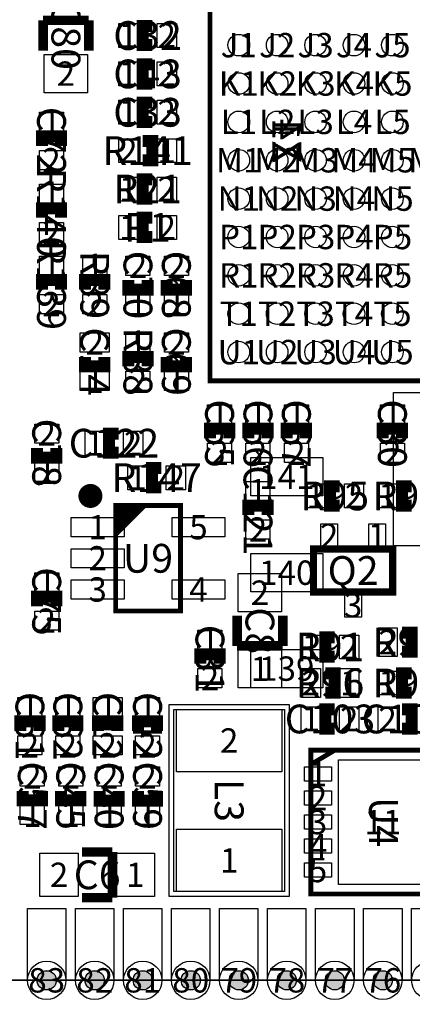
# Model space of a CAD drawing. Extents: x -34 to 36000, y 0 to 36034.
# Drawn here: x 12438 to 20614, y 0 to 20531 of the extents above; entities that cross this region are included whole.
import ezdxf
from ezdxf.enums import TextEntityAlignment as Align

# ---------------------------------------------------------------- set-up
doc = ezdxf.new("R2010")
doc.units = 0
doc.header["$MEASUREMENT"] = 0
for name, color, linetype in [('ASSEMBLY_OUTLINES_BTM', 244, 'CONTINUOUS'), ('ASSEMBLY_OUTLINES_TOP', 104, 'CONTINUOUS'), ('ASSEMBLY_REF_DES_BTM', 10, 'CONTINUOUS'), ('ASSEMBLY_REF_DES_TOP', 30, 'CONTINUOUS'), ('BOARD_OUTLINE', 10, 'CONTINUOUS'), ('PART_HOLES_LAYER_BOTTOM', 170, 'CONTINUOUS'), ('PART_HOLES_LAYER_TOP', 170, 'CONTINUOUS'), ('PART_PADS_LAYER_BOTTOM', 50, 'CONTINUOUS'), ('PART_PADS_LAYER_TOP', 170, 'CONTINUOUS'), ('PART_PADS_SMD_BTM', 50, 'CONTINUOUS'), ('PART_PADS_SMD_TOP', 170, 'CONTINUOUS'), ('PIN_NUMBERS_BTM', 8, 'CONTINUOUS'), ('PIN_NUMBERS_TOP', 8, 'CONTINUOUS')]:
    doc.layers.add(name, color=color, linetype=linetype)
doc.styles.add('ARIAL', font='arial.ttf')
doc.styles.add('COURIER_NEW', font='cour.ttf')

msp = doc.modelspace()

# ---------------------------------------------------------------- hatches: boundary and pattern name
at = {"layer": 'PART_HOLES_LAYER_BOTTOM'}
h = msp.add_hatch(color=256, dxfattribs=at)
edge = h.paths.add_edge_path()
edge.add_arc((13000, 500), 200, 0, 360)
h = msp.add_hatch(color=256, dxfattribs=at)
edge = h.paths.add_edge_path()
edge.add_arc((14000, 500), 200, 0, 360)
h = msp.add_hatch(color=256, dxfattribs=at)
edge = h.paths.add_edge_path()
edge.add_arc((15000, 500), 200, 0, 360)
h = msp.add_hatch(color=256, dxfattribs=at)
edge = h.paths.add_edge_path()
edge.add_arc((16000, 500), 200, 0, 360)
h = msp.add_hatch(color=256, dxfattribs=at)
edge = h.paths.add_edge_path()
edge.add_arc((17000, 500), 200, 0, 360)
h = msp.add_hatch(color=256, dxfattribs=at)
edge = h.paths.add_edge_path()
edge.add_arc((18000, 500), 200, 0, 360)
h = msp.add_hatch(color=256, dxfattribs=at)
edge = h.paths.add_edge_path()
edge.add_arc((19000, 500), 200, 0, 360)
h = msp.add_hatch(color=256, dxfattribs=at)
edge = h.paths.add_edge_path()
edge.add_arc((20000, 500), 200, 0, 360)
at = {"layer": 'PART_HOLES_LAYER_TOP'}
h = msp.add_hatch(color=256, dxfattribs=at)
edge = h.paths.add_edge_path()
edge.add_arc((13000, 500), 200, 0, 360)
h = msp.add_hatch(color=256, dxfattribs=at)
edge = h.paths.add_edge_path()
edge.add_arc((14000, 500), 200, 0, 360)
h = msp.add_hatch(color=256, dxfattribs=at)
edge = h.paths.add_edge_path()
edge.add_arc((15000, 500), 200, 0, 360)
h = msp.add_hatch(color=256, dxfattribs=at)
edge = h.paths.add_edge_path()
edge.add_arc((16000, 500), 200, 0, 360)
h = msp.add_hatch(color=256, dxfattribs=at)
edge = h.paths.add_edge_path()
edge.add_arc((17000, 500), 200, 0, 360)
h = msp.add_hatch(color=256, dxfattribs=at)
edge = h.paths.add_edge_path()
edge.add_arc((18000, 500), 200, 0, 360)
h = msp.add_hatch(color=256, dxfattribs=at)
edge = h.paths.add_edge_path()
edge.add_arc((19000, 500), 200, 0, 360)
h = msp.add_hatch(color=256, dxfattribs=at)
edge = h.paths.add_edge_path()
edge.add_arc((20000, 500), 200, 0, 360)

# ---------------------------------------------------------------- linework, layer by layer
at = {"layer": 'ASSEMBLY_OUTLINES_BTM'}
for points in [[(0, 0), (2000.002, 0.001), (2000, 500), (34000, 500), (33999.998, 0.001), (36000, 0), (35999.999, 2000.002), (35500, 2000), (35500, 34000), (35999.999, 33999.998), (36000, 36000), (33999.998, 35999.999), (34000, 35500), (2000, 35500), (2000, 36000), (1878, 36000), (0, 34122), (0, 34000), (500, 34000), (500, 2000), (0.001, 2000.002)], [(20220, 9560), (20220, 12760), (22420, 12760), (22420, 9560)]]:
    msp.add_lwpolyline(points, close=True, dxfattribs=at)
at = {"layer": 'ASSEMBLY_OUTLINES_TOP'}
for points, const_width in [([(16400, 13000), (16400, 27000), (30400, 27000), (30400, 13000)], 100), ([(14435, 8200), (14435, 10400), (15785, 10400), (15785, 8200)], 100), ([(18556.586, 8595.426), (18556.586, 9495.426), (20206.586, 9495.426), (20206.586, 8595.426)], 150), ([(18500, 2300), (18500, 5300), (21500, 5300), (21500, 2300)], 100)]:
    msp.add_lwpolyline(points, close=True, dxfattribs=dict(at, const_width=const_width))
for points, const_width in [([(13876.25, 20517.5), (12923.75, 20517.5)], 200), ([(12923.75, 20517.5), (12923.75, 19882.5)], 200), ([(13876.25, 19882.5), (13876.25, 20517.5)], 200), ([(15200, 20400), (15000, 20400), (15000, 20000), (15200, 20000)], 250), ([(15200, 19600), (15000, 19600), (15000, 19200), (15200, 19200)], 250), ([(15200, 18800), (15000, 18800), (15000, 18400), (15200, 18400)], 250), ([(13300, 17900), (13300, 18100), (12900, 18100), (12900, 17900)], 250), ([(15000, 17600), (15200, 17600), (15200, 18000), (15000, 18000)], 250), ([(15200, 17200), (15000, 17200), (15000, 16800), (15200, 16800)], 250), ([(13300, 16400), (13300, 16600), (12900, 16600), (12900, 16400)], 250), ([(15200, 16400), (15000, 16400), (15000, 16000), (15200, 16000)], 250), ([(13300, 14900), (13300, 15100), (12900, 15100), (12900, 14900)], 250), ([(14200, 14900), (14200, 15100), (13800, 15100), (13800, 14900)], 250), ([(14700, 15100), (14700, 14900), (15100, 14900), (15100, 15100)], 250), ([(15500, 15100), (15500, 14900), (15900, 14900), (15900, 15100)], 250), ([(13800, 13500), (13800, 13300), (14200, 13300), (14200, 13500)], 250), ([(15100, 13300), (15100, 13500), (14700, 13500), (14700, 13300)], 250), ([(15500, 13500), (15500, 13300), (15900, 13300), (15900, 13500)], 250), ([(16800, 11800), (16800, 12000), (16400, 12000), (16400, 11800)], 250), ([(17600, 11800), (17600, 12000), (17200, 12000), (17200, 11800)], 250), ([(18400, 11800), (18400, 12000), (18000, 12000), (18000, 11800)], 250), ([(20400, 11800), (20400, 12000), (20000, 12000), (20000, 11800)], 250), ([(14500, 11900), (14300, 11900), (14300, 11500), (14500, 11500)], 250), ([(12800, 11600), (12800, 11400), (13200, 11400), (13200, 11600)], 250), ([(15390, 11180), (15190, 11180), (15190, 10780), (15390, 10780)], 250), ([(19100, 10800), (18900, 10800), (18900, 10400), (19100, 10400)], 250), ([(20600, 10800), (20400, 10800), (20400, 10400), (20600, 10400)], 250), ([(17600, 10200), (17600, 10400), (17200, 10400), (17200, 10200)], 250), ([(14435, 10300), (14535, 10400)], 100), ([(14435, 10200), (14635, 10400)], 100), ([(14435, 10100), (14735, 10400)], 100), ([(14435, 10000), (14835, 10400)], 100), ([(14435, 9900), (14935, 10400)], 100), ([(14435, 9800), (15035, 10400)], 100), ([(13200, 8300), (13200, 8500), (12800, 8500), (12800, 8300)], 250), ([(16964.503, 8107.165), (16964.503, 7472.165)], 200), ([(17917.003, 7472.165), (17917.003, 8107.165)], 200), ([(20400, 7350.467), (20600, 7350.467), (20600, 7750.467), (20400, 7750.467)], 250), ([(19000, 7650.467), (18800, 7650.467), (18800, 7250.467), (19000, 7250.467)], 250), ([(16600, 7100), (16600, 7300), (16200, 7300), (16200, 7100)], 250), ([(16964.503, 7472.165), (17917.003, 7472.165)], 200), ([(18800, 6500), (19000, 6500), (19000, 6900), (18800, 6900)], 250), ([(20600, 6900), (20400, 6900), (20400, 6500), (20600, 6500)], 250), ([(19000, 6149.533), (18800, 6149.533), (18800, 5749.533), (19000, 5749.533)], 250), ([(20400, 5749.533), (20600, 5749.533), (20600, 6149.533), (20400, 6149.533)], 250), ([(12850, 5700), (12850, 5900), (12450, 5900), (12450, 5700)], 250), ([(13640, 5700), (13640, 5900), (13240, 5900), (13240, 5700)], 250), ([(14470, 5700), (14470, 5900), (14070, 5900), (14070, 5700)], 250), ([(15300, 5700), (15300, 5900), (14900, 5900), (14900, 5700)], 250), ([(19000, 5300), (18500, 5000)], 100), ([(12500, 4450.467), (12500, 4250.467), (12900, 4250.467), (12900, 4450.467)], 250), ([(13300, 4450.467), (13300, 4250.467), (13700, 4250.467), (13700, 4450.467)], 250), ([(14100, 4449.533), (14100, 4249.533), (14500, 4249.533), (14500, 4449.533)], 250), ([(14900, 4449.533), (14900, 4249.533), (15300, 4249.533), (15300, 4449.533)], 250), ([(14367.967, 3176.25), (13732.967, 3176.25)], 200), ([(14367.967, 2223.75), (14367.967, 3176.25)], 200), ([(13732.967, 2223.75), (14367.967, 2223.75)], 200)]:
    msp.add_lwpolyline(points, dxfattribs=dict(at, const_width=const_width))
at = {"layer": 'ASSEMBLY_OUTLINES_TOP', "const_width": 250}
msp.add_lwpolyline([(13785, 10600, -1), (14035, 10600, -1)], format="xyb", close=True, dxfattribs=at)
at = {"layer": 'ASSEMBLY_OUTLINES_TOP'}
for points in [[(15550, 2250.467), (15550, 6250.467), (18050, 6250.467), (18050, 2250.467)], [(15650, 2350.467), (15650, 6150.467), (17950, 6150.467), (17950, 2350.467)]]:
    msp.add_lwpolyline(points, close=True, dxfattribs=at)
at = {"layer": 'BOARD_OUTLINE'}
msp.add_lwpolyline([(36000, 36000), (35999.999, 33999.998), (35500, 34000), (35500, 2000), (35999.999, 2000.002), (36000, 0), (33999.998, 0.001), (34000, 500), (2000, 500), (2000.002, 0.001), (0, 0), (0.001, 2000.002), (500, 2000), (500, 34000), (0, 34000), (0, 36000), (2000, 36000), (2000, 35500), (34000, 35500), (33999.998, 35999.999)], close=True, dxfattribs=at)
at = {"layer": 'PART_HOLES_LAYER_BOTTOM'}
for centre in [(13000, 500), (14000, 500), (15000, 500), (16000, 500), (17000, 500), (18000, 500), (19000, 500), (20000, 500)]:
    msp.add_circle(centre, 200, dxfattribs=at)
at = {"layer": 'PART_HOLES_LAYER_TOP'}
for centre in [(13000, 500), (14000, 500), (15000, 500), (16000, 500), (17000, 500), (18000, 500), (19000, 500), (20000, 500)]:
    msp.add_circle(centre, 200, dxfattribs=at)
at = {"layer": 'PART_PADS_LAYER_BOTTOM'}
for points in [[(13400, 500, -1), (12600, 500), (12600, 2000), (13400, 2000)], [(14400, 500, -1), (13600, 500), (13600, 2000), (14400, 2000)], [(15400, 500, -1), (14600, 500), (14600, 2000), (15400, 2000)], [(16400, 500, -1), (15600, 500), (15600, 2000), (16400, 2000)], [(17400, 500, -1), (16600, 500), (16600, 2000), (17400, 2000)], [(18400, 500, -1), (17600, 500), (17600, 2000), (18400, 2000)], [(19400, 500, -1), (18600, 500), (18600, 2000), (19400, 2000)], [(20400, 500, -1), (19600, 500), (19600, 2000), (20400, 2000)], [(21400, 500, -1), (20600, 500), (20600, 2000), (21400, 2000)]]:
    msp.add_lwpolyline(points, format="xyb", close=True, dxfattribs=at)
at = {"layer": 'PART_PADS_LAYER_TOP'}
for centre in [(13000, 500), (14000, 500), (15000, 500), (16000, 500), (17000, 500), (18000, 500), (19000, 500), (20000, 500), (21000, 500)]:
    msp.add_circle(centre, 400, dxfattribs=at)
at = {"layer": 'PART_PADS_SMD_BTM'}
for points in [[(17250, 10600), (17250, 11400), (18750, 11400), (18750, 10600)], [(17250, 8600), (17250, 9400), (18750, 9400), (18750, 8600)], [(17250, 6600), (17250, 7400), (18750, 7400), (18750, 6600)]]:
    msp.add_lwpolyline(points, close=True, dxfattribs=at)
at = {"layer": 'PART_PADS_SMD_TOP'}
for points in [[(14500, 19950), (14500, 20450), (14900, 20450), (14900, 19950)], [(15300, 19950), (15300, 20450), (15700, 20450), (15700, 19950)], [(12950, 19006.25), (12950, 19806.25), (13850, 19806.25), (13850, 19006.25)], [(14500, 19150), (14500, 19650), (14900, 19650), (14900, 19150)], [(15300, 19150), (15300, 19650), (15700, 19650), (15700, 19150)], [(14500, 18350), (14500, 18850), (14900, 18850), (14900, 18350)], [(15300, 18350), (15300, 18850), (15700, 18850), (15700, 18350)], [(12850, 18200), (12850, 18600), (13350, 18600), (13350, 18200)], [(14500, 17550), (14500, 18050), (14900, 18050), (14900, 17550)], [(15300, 17550), (15300, 18050), (15700, 18050), (15700, 17550)], [(12850, 17400), (12850, 17800), (13350, 17800), (13350, 17400)], [(14500, 16750), (14500, 17250), (14900, 17250), (14900, 16750)], [(15300, 16750), (15300, 17250), (15700, 17250), (15700, 16750)], [(12850, 16700), (12850, 17100), (13350, 17100), (13350, 16700)], [(14500, 15950), (14500, 16450), (14900, 16450), (14900, 15950)], [(15300, 15950), (15300, 16450), (15700, 16450), (15700, 15950)], [(12850, 15900), (12850, 16300), (13350, 16300), (13350, 15900)], [(12850, 15200), (12850, 15600), (13350, 15600), (13350, 15200)], [(13750, 15200), (13750, 15600), (14250, 15600), (14250, 15200)], [(14650, 15200), (14650, 15600), (15150, 15600), (15150, 15200)], [(15450, 15200), (15450, 15600), (15950, 15600), (15950, 15200)], [(12850, 14400), (12850, 14800), (13350, 14800), (13350, 14400)], [(13750, 14400), (13750, 14800), (14250, 14800), (14250, 14400)], [(14650, 14400), (14650, 14800), (15150, 14800), (15150, 14400)], [(15450, 14400), (15450, 14800), (15950, 14800), (15950, 14400)], [(13700, 13600), (13700, 14000), (14300, 14000), (14300, 13600)], [(14650, 13600), (14650, 14000), (15150, 14000), (15150, 13600)], [(15450, 13600), (15450, 14000), (15950, 14000), (15950, 13600)], [(13700, 12800), (13700, 13200), (14300, 13200), (14300, 12800)], [(14650, 12800), (14650, 13200), (15150, 13200), (15150, 12800)], [(15450, 12800), (15450, 13200), (15950, 13200), (15950, 12800)], [(16350, 12100), (16350, 12500), (16850, 12500), (16850, 12100)], [(17150, 12100), (17150, 12500), (17650, 12500), (17650, 12100)], [(17950, 12100), (17950, 12500), (18450, 12500), (18450, 12100)], [(19950, 12100), (19950, 12500), (20450, 12500), (20450, 12100)], [(12750, 11700), (12750, 12100), (13250, 12100), (13250, 11700)], [(13800, 11450), (13800, 11950), (14200, 11950), (14200, 11450)], [(14600, 11450), (14600, 11950), (15000, 11950), (15000, 11450)], [(16350, 11300), (16350, 11700), (16850, 11700), (16850, 11300)], [(17150, 11300), (17150, 11700), (17650, 11700), (17650, 11300)], [(17950, 11300), (17950, 11700), (18450, 11700), (18450, 11300)], [(19950, 11300), (19950, 11700), (20450, 11700), (20450, 11300)], [(12750, 10900), (12750, 11300), (13250, 11300), (13250, 10900)], [(14690, 10730), (14690, 11230), (15090, 11230), (15090, 10730)], [(15490, 10730), (15490, 11230), (15890, 11230), (15890, 10730)], [(17150, 10500), (17150, 10900), (17650, 10900), (17650, 10500)], [(18400, 10350), (18400, 10850), (18800, 10850), (18800, 10350)], [(19200, 10350), (19200, 10850), (19600, 10850), (19600, 10350)], [(19900, 10350), (19900, 10850), (20300, 10850), (20300, 10350)], [(13510, 9750), (13510, 10150), (14610, 10150), (14610, 9750)], [(15610, 9750), (15610, 10150), (16710, 10150), (16710, 9750)], [(17150, 9700), (17150, 10100), (17650, 10100), (17650, 9700)], [(18706.586, 9518.926), (18706.586, 10018.926), (19056.586, 10018.926), (19056.586, 9518.926)], [(19706.586, 9518.926), (19706.586, 10018.926), (20056.586, 10018.926), (20056.586, 9518.926)], [(13510, 9100), (13510, 9500), (14610, 9500), (14610, 9100)], [(12750, 8600), (12750, 9000), (13250, 9000), (13250, 8600)], [(13510, 8450), (13510, 8850), (14610, 8850), (14610, 8450)], [(15610, 8450), (15610, 8850), (16710, 8850), (16710, 8450)], [(16990.753, 8183.415), (16990.753, 8983.415), (17890.753, 8983.415), (17890.753, 8183.415)], [(19206.586, 8071.926), (19206.586, 8571.926), (19556.586, 8571.926), (19556.586, 8071.926)], [(12750, 7800), (12750, 8200), (13250, 8200), (13250, 7800)], [(19900, 7250.467), (19900, 7850.467), (20300, 7850.467), (20300, 7250.467)], [(16150, 7400), (16150, 7800), (16650, 7800), (16650, 7400)], [(18300, 7200.467), (18300, 7700.467), (18700, 7700.467), (18700, 7200.467)], [(19100, 7200.467), (19100, 7700.467), (19500, 7700.467), (19500, 7200.467)], [(16990.753, 6595.915), (16990.753, 7395.915), (17890.753, 7395.915), (17890.753, 6595.915)], [(16150, 6600), (16150, 7000), (16650, 7000), (16650, 6600)], [(18300, 6400), (18300, 7000), (18700, 7000), (18700, 6400)], [(19100, 6400), (19100, 7000), (19500, 7000), (19500, 6400)], [(19900, 6450), (19900, 6950), (20300, 6950), (20300, 6450)], [(12400, 6000), (12400, 6400), (12900, 6400), (12900, 6000)], [(13190, 6000), (13190, 6400), (13690, 6400), (13690, 6000)], [(13970, 6000), (13970, 6400), (14570, 6400), (14570, 6000)], [(14850, 6000), (14850, 6400), (15350, 6400), (15350, 6000)], [(18300, 5699.533), (18300, 6199.533), (18700, 6199.533), (18700, 5699.533)], [(19100, 5699.533), (19100, 6199.533), (19500, 6199.533), (19500, 5699.533)], [(19900, 5699.533), (19900, 6199.533), (20300, 6199.533), (20300, 5699.533)], [(15700, 4850.467), (15700, 6150.467), (17900, 6150.467), (17900, 4850.467)], [(12400, 5200), (12400, 5600), (12900, 5600), (12900, 5200)], [(13190, 5200), (13190, 5600), (13690, 5600), (13690, 5200)], [(13970, 5200), (13970, 5600), (14570, 5600), (14570, 5200)], [(14850, 5200), (14850, 5600), (15350, 5600), (15350, 5200)], [(12450, 4550.467), (12450, 4950.467), (12950, 4950.467), (12950, 4550.467)], [(13250, 4550.467), (13250, 4950.467), (13750, 4950.467), (13750, 4550.467)], [(14050, 4549.533), (14050, 4949.533), (14550, 4949.533), (14550, 4549.533)], [(14850, 4549.533), (14850, 4949.533), (15350, 4949.533), (15350, 4549.533)], [(18370, 4650), (18370, 4950), (18930, 4950), (18930, 4650)], [(19075, 2500), (19075, 5100), (20925, 5100), (20925, 2500)], [(18370, 4150), (18370, 4450), (18930, 4450), (18930, 4150)], [(12450, 3750.467), (12450, 4150.467), (12950, 4150.467), (12950, 3750.467)], [(13250, 3750.467), (13250, 4150.467), (13750, 4150.467), (13750, 3750.467)], [(14050, 3749.533), (14050, 4149.533), (14550, 4149.533), (14550, 3749.533)], [(14850, 3749.533), (14850, 4149.533), (15350, 4149.533), (15350, 3749.533)], [(18370, 3650), (18370, 3950), (18930, 3950), (18930, 3650)], [(15700, 2350.467), (15700, 3650.467), (17900, 3650.467), (17900, 2350.467)], [(18370, 3150), (18370, 3450), (18930, 3450), (18930, 3150)], [(12856.717, 2250), (12856.717, 3150), (13656.717, 3150), (13656.717, 2250)], [(14444.217, 2250), (14444.217, 3150), (15244.217, 3150), (15244.217, 2250)], [(18370, 2650), (18370, 2950), (18930, 2950), (18930, 2650)]]:
    msp.add_lwpolyline(points, close=True, dxfattribs=at)
for centre in [(17000, 20000), (17800, 20000), (18600, 20000), (19400, 20000), (20200, 20000), (17000, 19200), (17800, 19200), (18600, 19200), (19400, 19200), (20200, 19200), (17000, 18400), (17800, 18400), (18600, 18400), (19400, 18400), (20200, 18400), (17000, 17600), (17800, 17600), (18600, 17600), (19400, 17600), (20200, 17600), (17000, 16800), (17800, 16800), (18600, 16800), (19400, 16800), (20200, 16800), (17000, 16000), (17800, 16000), (18600, 16000), (19400, 16000), (20200, 16000), (17000, 15200), (17800, 15200), (18600, 15200), (19400, 15200), (20200, 15200), (17000, 14400), (17800, 14400), (18600, 14400), (19400, 14400), (20200, 14400), (17000, 13600), (17800, 13600), (18600, 13600), (19400, 13600), (20200, 13600)]:
    msp.add_circle(centre, 225, dxfattribs=at)

# ---------------------------------------------------------------- texts
at = {"layer": 'ASSEMBLY_REF_DES_BTM', "style": 'ARIAL', "text_generation_flag": 2}
for s in ['Z4', 'X1']:
    msp.add_text(s, height=600, rotation=270, dxfattribs=at).set_placement((18000, 18000), align=Align.MIDDLE_CENTER)
at = {"layer": 'ASSEMBLY_REF_DES_TOP', "style": 'ARIAL'}
for s, p in [('C80', (13400, 20200)), ('C72', (13100, 18000)), ('R140', (13100, 16500)), ('R139', (13100, 15000)), ('R89', (14000, 15000)), ('C70', (14900, 15000)), ('C68', (15700, 15000)), ('C14', (14000, 13400)), ('R88', (14900, 13400)), ('C69', (15700, 13400)), ('C65', (16600, 11900)), ('C66', (17400, 11900)), ('C67', (18200, 11900)), ('C30', (20200, 11900)), ('C78', (13000, 11500)), ('C121', (17400, 10300)), ('C75', (13000, 8400)), ('C8', (17440.753, 7789.665)), ('C31', (16400, 7200)), ('C61', (12650, 5800)), ('C62', (13440, 5800)), ('C12', (14270, 5800)), ('C42', (15100, 5800)), ('C57', (12700, 4350.467)), ('C45', (13500, 4350.467)), ('C40', (14300, 4349.533)), ('C59', (15100, 4349.533)), ('L3', (16800, 4250.467)), ('U4', (20015, 3800))]:
    msp.add_text(s, height=600, rotation=270, dxfattribs=at).set_placement(p, align=Align.MIDDLE_CENTER)
for s, p in [('C32', (15100, 20200)), ('C43', (15100, 19400)), ('C33', (15100, 18600)), ('R141', (15100, 17800)), ('R21', (15100, 17000)), ('R1', (15100, 16200)), ('C122', (14400, 11700)), ('R147', (15290, 10980)), ('R95', (19000, 10600)), ('R94', (20500, 10600)), ('U9', (15110, 9300)), ('Q2', (19381.586, 9045.426)), ('R90', (20500, 7550.467)), ('R91', (18900, 7450.467)), ('R96', (18900, 6700)), ('R92', (20500, 6700)), ('C103', (18900, 5949.533)), ('C102', (20500, 5949.533)), ('C6', (14050.467, 2700))]:
    msp.add_text(s, height=600, dxfattribs=at).set_placement(p, align=Align.MIDDLE_CENTER)
at = {"layer": 'PIN_NUMBERS_BTM', "style": 'COURIER_NEW'}
for s, p in [('1', (14700, 20200)), ('2', (15500, 20200)), ('J1', (17000, 20000)), ('J2', (17800, 20000)), ('J3', (18600, 20000)), ('J4', (19400, 20000)), ('J5', (20200, 20000)), ('2', (13400, 19406.25)), ('1', (14700, 19400)), ('2', (15500, 19400)), ('K1', (17000, 19200)), ('K2', (17800, 19200)), ('K3', (18600, 19200)), ('K4', (19400, 19200)), ('K5', (20200, 19200)), ('1', (14700, 18600)), ('2', (15500, 18600)), ('1', (13100, 18400)), ('L1', (17000, 18400)), ('L2', (17800, 18400)), ('L3', (18600, 18400)), ('L4', (19400, 18400)), ('L5', (20200, 18400)), ('2', (13100, 17600)), ('2', (14700, 17800)), ('1', (15500, 17800)), ('M2', (17800, 17600)), ('M3', (18600, 17600)), ('M6', (21000, 17600)), ('M1', (17000, 17600)), ('M4', (19400, 17600)), ('M5', (20200, 17600)), ('1', (14700, 17000)), ('2', (15500, 17000)), ('1', (13100, 16900)), ('N1', (17000, 16800)), ('N2', (17800, 16800)), ('N3', (18600, 16800)), ('N4', (19400, 16800)), ('N5', (20200, 16800)), ('1', (14700, 16200)), ('2', (15500, 16200)), ('2', (13100, 16100)), ('P1', (17000, 16000)), ('P2', (17800, 16000)), ('P3', (18600, 16000)), ('P4', (19400, 16000)), ('P5', (20200, 16000)), ('1', (13100, 15400)), ('1', (14000, 15400)), ('2', (14900, 15400)), ('2', (15700, 15400)), ('R1', (17000, 15200)), ('R2', (17800, 15200)), ('R3', (18600, 15200)), ('R4', (19400, 15200)), ('R5', (20200, 15200)), ('2', (13100, 14600)), ('2', (14000, 14600)), ('1', (14900, 14600)), ('1', (15700, 14600)), ('T1', (17000, 14400)), ('T2', (17800, 14400)), ('T3', (18600, 14400)), ('T4', (19400, 14400)), ('T5', (20200, 14400)), ('2', (14000, 13800)), ('1', (14900, 13800)), ('2', (15700, 13800)), ('U1', (17000, 13600)), ('U2', (17800, 13600)), ('U3', (18600, 13600)), ('U4', (19400, 13600)), ('U5', (20200, 13600)), ('1', (14000, 13000)), ('2', (14900, 13000)), ('1', (15700, 13000)), ('1', (16600, 12300)), ('1', (17400, 12300)), ('1', (18200, 12300)), ('1', (20200, 12300)), ('2', (13000, 11900)), ('1', (14000, 11700)), ('2', (14800, 11700)), ('2', (16600, 11500)), ('2', (17400, 11500)), ('2', (18200, 11500)), ('2', (20200, 11500)), ('1', (13000, 11100)), ('1', (14890, 10980)), ('2', (15690, 10980)), ('141', (18000, 11000)), ('1', (17400, 10700)), ('1', (18600, 10600)), ('2', (19400, 10600)), ('1', (20100, 10600)), ('1', (14060, 9950)), ('5', (16160, 9950)), ('2', (17400, 9900)), ('2', (18881.586, 9768.926)), ('1', (19881.586, 9768.926)), ('2', (14060, 9300)), ('140', (18000, 9000)), ('1', (13000, 8800)), ('3', (14060, 8650)), ('4', (16160, 8650)), ('2', (17440.753, 8583.415)), ('3', (19381.586, 8321.926)), ('2', (13000, 8000)), ('1', (16400, 7600)), ('2', (20100, 7550.467)), ('1', (18500, 7450.467)), ('2', (19300, 7450.467)), ('1', (17440.753, 6995.915)), ('139', (18000, 7000)), ('2', (16400, 6800)), ('2', (18500, 6700)), ('1', (19300, 6700)), ('1', (20100, 6700)), ('1', (12650, 6200)), ('1', (13440, 6200)), ('1', (14270, 6200)), ('1', (15100, 6200)), ('1', (18500, 5949.533)), ('2', (19300, 5949.533)), ('2', (20100, 5949.533)), ('2', (16800, 5500.467)), ('2', (12650, 5400)), ('2', (13440, 5400)), ('2', (14270, 5400)), ('2', (15100, 5400)), ('2', (12700, 4750.467)), ('2', (13500, 4750.467)), ('2', (14300, 4749.533)), ('2', (15100, 4749.533)), ('1', (18650, 4800)), ('2', (18650, 4300)), ('1', (12700, 3950.467)), ('1', (13500, 3950.467)), ('1', (14300, 3949.533)), ('1', (15100, 3949.533)), ('3', (18650, 3800)), ('11', (20000, 3800)), ('4', (18650, 3300)), ('1', (16800, 3000.467)), ('2', (13256.717, 2700)), ('1', (14844.217, 2700)), ('5', (18650, 2800)), ('83', (13000, 500)), ('82', (14000, 500)), ('81', (15000, 500)), ('80', (16000, 500)), ('79', (17000, 500)), ('78', (18000, 500)), ('77', (19000, 500)), ('76', (20000, 500))]:
    msp.add_text(s, height=508, dxfattribs=at).set_placement(p, align=Align.MIDDLE_CENTER)
at = {"layer": 'PIN_NUMBERS_TOP', "style": 'COURIER_NEW'}
for s, p in [('1', (14700, 20200)), ('2', (15500, 20200)), ('J1', (17000, 20000)), ('J2', (17800, 20000)), ('J3', (18600, 20000)), ('J4', (19400, 20000)), ('J5', (20200, 20000)), ('2', (13400, 19406.25)), ('1', (14700, 19400)), ('2', (15500, 19400)), ('K1', (17000, 19200)), ('K2', (17800, 19200)), ('K3', (18600, 19200)), ('K4', (19400, 19200)), ('K5', (20200, 19200)), ('1', (14700, 18600)), ('2', (15500, 18600)), ('1', (13100, 18400)), ('L1', (17000, 18400)), ('L2', (17800, 18400)), ('L3', (18600, 18400)), ('L4', (19400, 18400)), ('L5', (20200, 18400)), ('2', (13100, 17600)), ('2', (14700, 17800)), ('1', (15500, 17800)), ('M2', (17800, 17600)), ('M3', (18600, 17600)), ('M6', (21000, 17600)), ('M1', (17000, 17600)), ('M4', (19400, 17600)), ('M5', (20200, 17600)), ('1', (14700, 17000)), ('2', (15500, 17000)), ('1', (13100, 16900)), ('N1', (17000, 16800)), ('N2', (17800, 16800)), ('N3', (18600, 16800)), ('N4', (19400, 16800)), ('N5', (20200, 16800)), ('1', (14700, 16200)), ('2', (15500, 16200)), ('2', (13100, 16100)), ('P1', (17000, 16000)), ('P2', (17800, 16000)), ('P3', (18600, 16000)), ('P4', (19400, 16000)), ('P5', (20200, 16000)), ('1', (13100, 15400)), ('1', (14000, 15400)), ('2', (14900, 15400)), ('2', (15700, 15400)), ('R1', (17000, 15200)), ('R2', (17800, 15200)), ('R3', (18600, 15200)), ('R4', (19400, 15200)), ('R5', (20200, 15200)), ('2', (13100, 14600)), ('2', (14000, 14600)), ('1', (14900, 14600)), ('1', (15700, 14600)), ('T1', (17000, 14400)), ('T2', (17800, 14400)), ('T3', (18600, 14400)), ('T4', (19400, 14400)), ('T5', (20200, 14400)), ('2', (14000, 13800)), ('1', (14900, 13800)), ('2', (15700, 13800)), ('U1', (17000, 13600)), ('U2', (17800, 13600)), ('U3', (18600, 13600)), ('U4', (19400, 13600)), ('U5', (20200, 13600)), ('1', (14000, 13000)), ('2', (14900, 13000)), ('1', (15700, 13000)), ('1', (16600, 12300)), ('1', (17400, 12300)), ('1', (18200, 12300)), ('1', (20200, 12300)), ('2', (13000, 11900)), ('1', (14000, 11700)), ('2', (14800, 11700)), ('2', (16600, 11500)), ('2', (17400, 11500)), ('2', (18200, 11500)), ('2', (20200, 11500)), ('1', (13000, 11100)), ('1', (14890, 10980)), ('2', (15690, 10980)), ('141', (18000, 11000)), ('1', (17400, 10700)), ('1', (18600, 10600)), ('2', (19400, 10600)), ('1', (20100, 10600)), ('1', (14060, 9950)), ('5', (16160, 9950)), ('2', (17400, 9900)), ('2', (18881.586, 9768.926)), ('1', (19881.586, 9768.926)), ('2', (14060, 9300)), ('140', (18000, 9000)), ('1', (13000, 8800)), ('3', (14060, 8650)), ('4', (16160, 8650)), ('2', (17440.753, 8583.415)), ('3', (19381.586, 8321.926)), ('2', (13000, 8000)), ('1', (16400, 7600)), ('2', (20100, 7550.467)), ('1', (18500, 7450.467)), ('2', (19300, 7450.467)), ('1', (17440.753, 6995.915)), ('139', (18000, 7000)), ('2', (16400, 6800)), ('2', (18500, 6700)), ('1', (19300, 6700)), ('1', (20100, 6700)), ('1', (12650, 6200)), ('1', (13440, 6200)), ('1', (14270, 6200)), ('1', (15100, 6200)), ('1', (18500, 5949.533)), ('2', (19300, 5949.533)), ('2', (20100, 5949.533)), ('2', (16800, 5500.467)), ('2', (12650, 5400)), ('2', (13440, 5400)), ('2', (14270, 5400)), ('2', (15100, 5400)), ('2', (12700, 4750.467)), ('2', (13500, 4750.467)), ('2', (14300, 4749.533)), ('2', (15100, 4749.533)), ('1', (18650, 4800)), ('2', (18650, 4300)), ('1', (12700, 3950.467)), ('1', (13500, 3950.467)), ('1', (14300, 3949.533)), ('1', (15100, 3949.533)), ('3', (18650, 3800)), ('11', (20000, 3800)), ('4', (18650, 3300)), ('1', (16800, 3000.467)), ('2', (13256.717, 2700)), ('1', (14844.217, 2700)), ('5', (18650, 2800)), ('83', (13000, 500)), ('82', (14000, 500)), ('81', (15000, 500)), ('80', (16000, 500)), ('79', (17000, 500)), ('78', (18000, 500)), ('77', (19000, 500)), ('76', (20000, 500))]:
    msp.add_text(s, height=508, dxfattribs=at).set_placement(p, align=Align.MIDDLE_CENTER)

doc.saveas('drawing.dxf')
